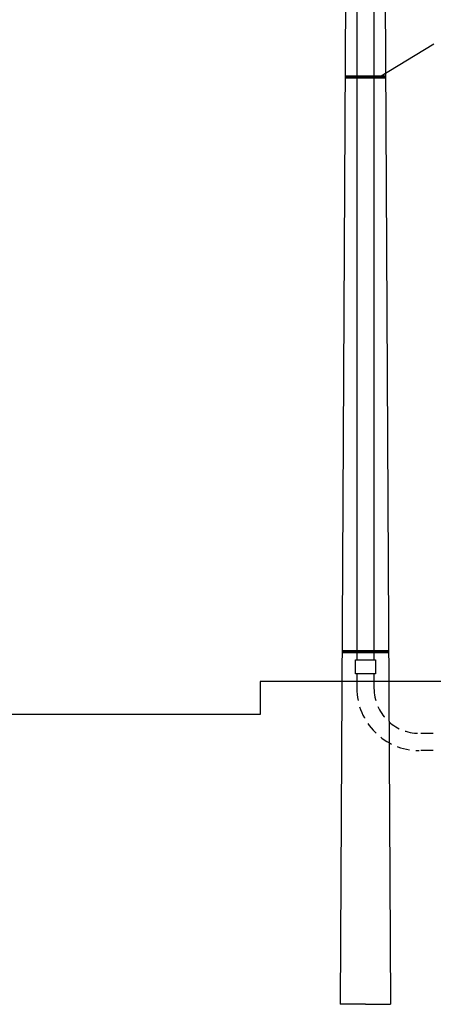
# Model space of a CAD drawing. Extents: x -646 to 2171, y -1301 to 381.
# Drawn here: x 668 to 750, y -324 to -128 of the extents above; entities that cross this region are included whole.
import ezdxf

# ---------------------------------------------------------------- set-up
doc = ezdxf.new("R2010")
doc.units = 0
doc.header["$LTSCALE"] = 10
doc.header["$MEASUREMENT"] = 0
doc.linetypes.add('DASHED', pattern=[0.75, 0.5, -0.25])
doc.linetypes.add('HIDDEN', pattern=[0.375, 0.25, -0.125])
for name, color, linetype in [('1', 4, 'CONTINUOUS'), ('DETALHES', 2, 'CONTINUOUS'), ('TX7', 7, 'CONTINUOUS')]:
    doc.layers.add(name, color=color, linetype=linetype)

msp = doc.modelspace()

# ---------------------------------------------------------------- linework, layer by layer
at = {"layer": '1'}
for p, q in [((715.43, -259.56), (715.43, -266.12)), ((715.43, -266.12), (663.91, -266.12))]:
    msp.add_line(p, q, dxfattribs=at)
at = {"layer": 'DETALHES', "color": 4, "linetype": 'CONTINUOUS'}
for p, q in [((733.31, 44.35), (731.31, -323.61)), ((739.31, 44.35), (741.31, -323.61)), ((732.31, -139.43), (740.31, -139.43)), ((732.31, -139.63), (740.31, -139.63)), ((732.31, -139.83), (740.31, -139.83)), ((731.69, -253.41), (740.93, -253.41)), ((731.69, -253.61), (740.93, -253.61)), ((731.69, -253.81), (740.93, -253.81)), ((767.51, -259.56), (715.43, -259.56)), ((736.31, -323.61), (731.31, -323.61)), ((736.31, -323.61), (741.31, -323.61))]:
    msp.add_line(p, q, dxfattribs=at)
at = {"layer": 'DETALHES', "color": 2, "linetype": 'CONTINUOUS'}
for p, q in [((734.61, -1.85), (734.61, -255.28)), ((738.01, -1.85), (738.01, -255.28))]:
    msp.add_line(p, q, dxfattribs=at)
at = {"layer": 'DETALHES', "color": 2, "linetype": 'DASHED'}
for p, q in [((734.33, -255.28), (738.29, -255.28)), ((734.33, -258.08), (734.33, -255.28)), ((738.29, -255.28), (738.29, -258.08)), ((738.29, -258.08), (734.33, -258.08)), ((734.61, -258.08), (734.61, -260.88)), ((734.61, -258.08), (734.61, -259.56)), ((738.01, -258.08), (738.01, -260.88)), ((738.01, -258.08), (738.01, -259.56))]:
    msp.add_line(p, q, dxfattribs=at)
at = {"layer": 'DETALHES', "color": 2, "linetype": 'HIDDEN'}
for p, q in [((749.79, -269.86), (746.99, -269.86)), ((749.79, -273.26), (746.99, -273.26))]:
    msp.add_line(p, q, dxfattribs=at)
for radius in [12.38, 8.98]:
    msp.add_arc((746.99, -260.88), radius, 180, 270, dxfattribs=at)
at = {"layer": 'TX7', "color": 7, "linetype": 'CONTINUOUS'}
msp.add_line((749.88, -133.15), (739.08, -139.66), dxfattribs=at)

doc.saveas('drawing.dxf')
